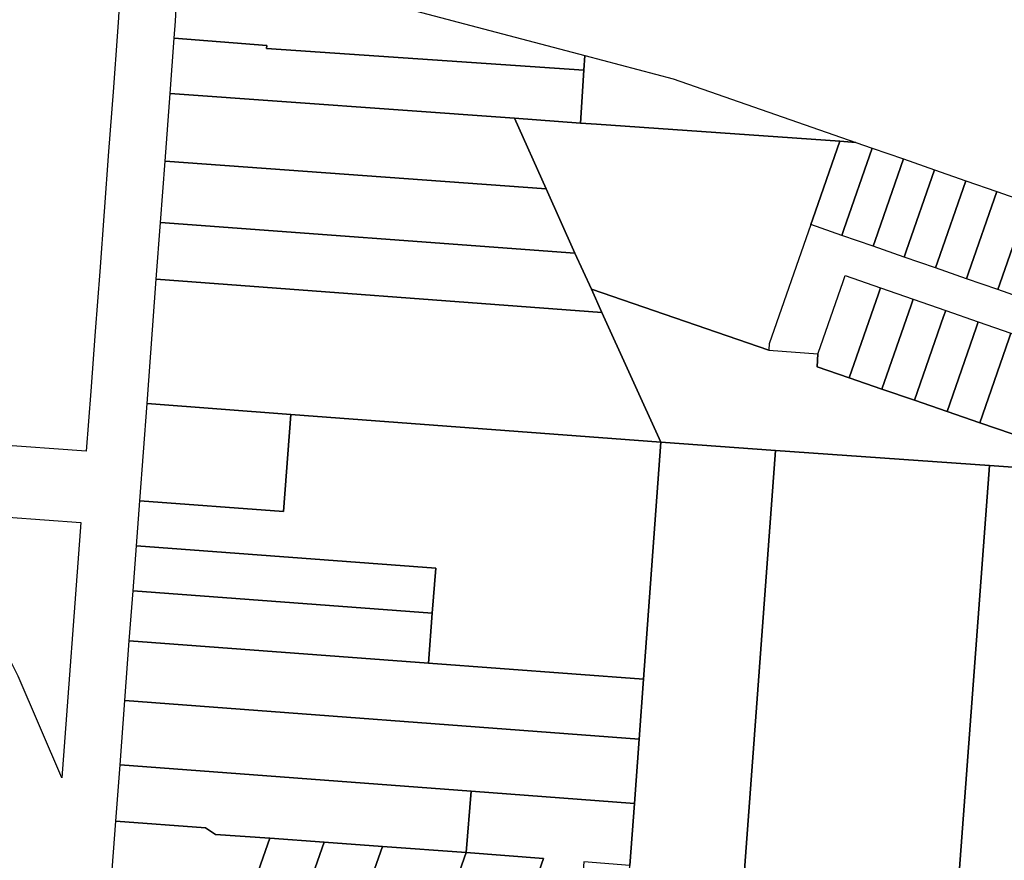
# Model space of a CAD drawing. Units: inches. Extents: x 325905 to 344157, y 4677686 to 4690549.
# Drawn here: x 335281 to 335681, y 4679127 to 4679468 of the extents above; entities that cross this region are included whole.
import ezdxf

# ---------------------------------------------------------------- set-up
doc = ezdxf.new("R2010")
doc.units = ezdxf.units.IN
doc.header["$MEASUREMENT"] = 0
doc.layers.add('Land_Parcels', color=7, linetype='Continuous')

msp = doc.modelspace()

# ---------------------------------------------------------------- linework, layer by layer
at = {"layer": 'Land_Parcels'}
for points in [[(335288.1164, 4679507.996), (335322.5016, 4679501.0624), (335321.8184, 4679487.538), (335320.8776, 4679468.9136), (335320.4464, 4679463.1468), (335318.6284, 4679438.8276), (335316.8108, 4679414.5084), (335314.9928, 4679390.1888), (335313.1748, 4679365.8696), (335311.3568, 4679341.55), (335309.5384, 4679317.2308), (335307.7208, 4679292.9116), (335270.0772, 4679295.592), (335246.4524, 4679283.7328), (335236.7944, 4679320.9444), (335234.8804, 4679328.3192), (335244.5084, 4679416.2272), (335288.1164, 4679507.996)], [(335343.4764, 4679460.5236), (335343.9976, 4679467.4936), (335344.8984, 4679485.3264), (335354.5148, 4679494.6072), (335463.8756, 4679465.7564), (335510.1924, 4679453.5376), (335509.826, 4679447.5068), (335380.9564, 4679456.4288), (335381.0204, 4679457.646), (335343.4764, 4679460.5236)], [(335508.5244, 4679426.1076), (335481.6148, 4679428.0332), (335341.7952, 4679438.0336), (335343.4764, 4679460.5236), (335381.0204, 4679457.646), (335380.9564, 4679456.4288), (335509.826, 4679447.5068), (335508.5244, 4679426.1076)], [(335546.1248, 4679444.0969), (335620.2624, 4679418.2564), (335613.7444, 4679418.714), (335514.948, 4679425.6476), (335508.5244, 4679426.1076), (335509.826, 4679447.5068), (335510.1924, 4679453.5376), (335546.1248, 4679444.0969)], [(335481.6148, 4679428.0332), (335494.4808, 4679399.414), (335339.7508, 4679410.6856), (335341.7952, 4679438.0336), (335481.6148, 4679428.0332)], [(335512.8656, 4679358.686), (335506.1876, 4679373.3436), (335494.4808, 4679399.414), (335481.6148, 4679428.0332), (335508.5244, 4679426.1076), (335514.948, 4679425.6476), (335613.7444, 4679418.714), (335602.806, 4679387.2792), (335601.9844, 4679384.918), (335585.15, 4679336.5392), (335584.9844, 4679334.2064), (335584.9632, 4679333.9068), (335512.8656, 4679358.686)], [(335601.9844, 4679384.918), (335602.806, 4679387.2792), (335613.7444, 4679418.714), (335620.2624, 4679418.2564), (335626.9608, 4679415.9256), (335615.4604, 4679382.8756), (335614.6388, 4679380.5148), (335601.9844, 4679384.918)], [(335614.6388, 4679380.5148), (335615.4604, 4679382.8756), (335626.9608, 4679415.9256), (335639.6144, 4679411.5224), (335628.1144, 4679378.4724), (335627.2928, 4679376.1112), (335614.6388, 4679380.5148)], [(335494.4808, 4679399.414), (335506.1876, 4679373.3436), (335337.8884, 4679385.7688), (335339.7508, 4679410.6856), (335494.4808, 4679399.414)], [(335627.2928, 4679376.1112), (335628.1144, 4679378.4724), (335639.6144, 4679411.5224), (335652.2692, 4679407.1188), (335640.7684, 4679374.0692), (335639.9468, 4679371.7076), (335627.2928, 4679376.1112)], [(335639.9468, 4679371.7076), (335640.7684, 4679374.0692), (335652.2692, 4679407.1188), (335664.9232, 4679402.7156), (335653.4224, 4679369.6656), (335652.6012, 4679367.3044), (335639.9468, 4679371.7076)], [(335652.6012, 4679367.3044), (335653.4224, 4679369.6656), (335664.9232, 4679402.7156), (335677.5776, 4679398.3124), (335666.0772, 4679365.2624), (335665.2552, 4679362.9008), (335652.6012, 4679367.3044)], [(335665.2552, 4679362.9008), (335666.0772, 4679365.2624), (335677.5776, 4679398.3124), (335690.2316, 4679393.9088), (335678.7312, 4679360.8592), (335677.9096, 4679358.4976), (335665.2552, 4679362.9008)], [(335677.9096, 4679358.4976), (335678.7312, 4679360.8592), (335690.2316, 4679393.9088), (335702.8856, 4679389.5056), (335691.3856, 4679356.4556), (335690.564, 4679354.0944), (335677.9096, 4679358.4976)], [(335512.8656, 4679358.686), (335517.1784, 4679349.2196), (335336.1676, 4679362.7512), (335337.8884, 4679385.7688), (335506.1876, 4679373.3436), (335512.8656, 4679358.686)], [(335517.1784, 4679349.2196), (335541.1424, 4679296.618), (335390.7432, 4679307.8684), (335332.3912, 4679312.2336), (335336.1676, 4679362.7512), (335517.1784, 4679349.2196)], [(335604.5264, 4679327.1836), (335604.9072, 4679332.4468), (335605.0096, 4679332.7404), (335615.1268, 4679361.816), (335615.9484, 4679364.1768), (335630.34, 4679359.1688), (335629.5184, 4679356.808), (335617.6416, 4679322.676), (335604.5264, 4679327.1836)], [(335733.238, 4679282.9468), (335674.5192, 4679287.1476), (335587.7236, 4679293.256), (335541.1424, 4679296.618), (335517.1784, 4679349.2196), (335512.8656, 4679358.686), (335584.9632, 4679333.9068), (335604.9072, 4679332.4468), (335604.5264, 4679327.1836), (335617.6416, 4679322.676), (335630.88, 4679318.126), (335644.1184, 4679313.576), (335657.3568, 4679309.0264), (335670.5952, 4679304.4764), (335683.8336, 4679299.9264), (335697.072, 4679295.3764), (335710.3104, 4679290.8268), (335733.238, 4679282.9468)], [(335630.88, 4679318.126), (335617.6416, 4679322.676), (335629.5184, 4679356.808), (335630.34, 4679359.1688), (335643.5608, 4679354.5684), (335642.7392, 4679352.2076), (335630.88, 4679318.126)], [(335644.1184, 4679313.576), (335630.88, 4679318.126), (335642.7392, 4679352.2076), (335643.5608, 4679354.5684), (335656.7816, 4679349.9676), (335655.96, 4679347.6068), (335644.1184, 4679313.576)], [(335657.3568, 4679309.0264), (335644.1184, 4679313.576), (335655.96, 4679347.6068), (335656.7816, 4679349.9676), (335670.0024, 4679345.3672), (335669.1804, 4679343.0064), (335657.3568, 4679309.0264)], [(335670.5952, 4679304.4764), (335657.3568, 4679309.0264), (335669.1804, 4679343.0064), (335670.0024, 4679345.3672), (335683.2232, 4679340.7664), (335682.402, 4679338.406), (335670.5952, 4679304.4764)], [(335683.8336, 4679299.9264), (335670.5952, 4679304.4764), (335682.402, 4679338.406), (335683.2232, 4679340.7664), (335696.444, 4679336.166), (335695.6224, 4679333.8052), (335683.8336, 4679299.9264)], [(335332.3912, 4679312.2336), (335390.7432, 4679307.8684), (335387.7908, 4679268.3696), (335329.4384, 4679272.7312), (335332.3912, 4679312.2336)], [(335541.1424, 4679296.618), (335534.0524, 4679200.3732), (335446.7636, 4679206.8976), (335448.2796, 4679227.1804), (335449.6424, 4679245.4124), (335328.0752, 4679254.4992), (335329.4384, 4679272.7312), (335387.7908, 4679268.3696), (335390.7432, 4679307.8684), (335541.1424, 4679296.618)], [(335587.7236, 4679293.256), (335572.5283, 4679088.1152), (335554.8054, 4679094.2845), (335550.235, 4679032.5836), (335522.208, 4679042.3648), (335528.4864, 4679124.8056), (335530.3408, 4679149.9788), (335532.262, 4679176.062), (335534.0524, 4679200.3732), (335541.1424, 4679296.618), (335587.7236, 4679293.256)], [(335674.5192, 4679287.1476), (335661.438, 4679110.7828), (335609.8944, 4679114.606), (335602.4848, 4679014.3432), (335591.4372, 4679018.2044), (335567.9568, 4679026.3988), (335572.5283, 4679088.1152), (335587.7236, 4679293.256), (335674.5192, 4679287.1476)], [(335681.746, 4678986.6412), (335652.976, 4678996.6964), (335661.438, 4679110.7828), (335674.5192, 4679287.1476), (335733.238, 4679282.9468), (335732.44, 4679272.0476), (335731.4548, 4679258.586), (335730.4696, 4679245.1244), (335729.484, 4679231.6628), (335728.4988, 4679218.2012), (335727.5132, 4679204.74), (335726.528, 4679191.278), (335726.2808, 4679187.902), (335725.5332, 4679177.8172), (335724.5356, 4679164.3564), (335723.668, 4679152.654), (335721.984, 4679129.9392), (335719.6252, 4679098.1256), (335690.8536, 4679108.1608), (335681.746, 4678986.6412)], [(335255.1915, 4679255.6442), (335275.9496, 4679266.1436), (335305.5544, 4679263.9308), (335297.807, 4679160.2916), (335280.101, 4679201.5738), (335272.4419, 4679216.5376), (335267.7145, 4679226.1266), (335263.2613, 4679235.8459), (335259.0859, 4679245.6878), (335255.1915, 4679255.6442)], [(335449.6424, 4679245.4124), (335448.2796, 4679227.1804), (335326.7128, 4679236.2676), (335328.0752, 4679254.4992), (335449.6424, 4679245.4124)], [(335448.2796, 4679227.1804), (335446.7636, 4679206.8976), (335325.1964, 4679215.9844), (335326.7128, 4679236.2676), (335448.2796, 4679227.1804)], [(335534.0524, 4679200.3732), (335532.262, 4679176.062), (335323.3792, 4679191.6752), (335325.1964, 4679215.9844), (335446.7636, 4679206.8976), (335534.0524, 4679200.3732)], [(335464.0223, 4679154.9359), (335321.4296, 4679165.5944), (335323.3792, 4679191.6752), (335532.262, 4679176.062), (335530.3408, 4679149.9788), (335464.0223, 4679154.9359)], [(335461.9936, 4679129.9632), (335428.002, 4679132.5196), (335404.3712, 4679134.2216), (335382.3156, 4679135.81), (335360.26, 4679137.3984), (335356.196, 4679140.0788), (335319.726, 4679142.8048), (335321.4296, 4679165.5944), (335464.0223, 4679154.9359), (335461.9936, 4679129.9632)], [(335528.4864, 4679124.8056), (335509.8516, 4679126.2632), (335508.148, 4679103.8972), (335507.0524, 4679089.5136), (335494.0088, 4679052.206), (335490.7312, 4679053.3492), (335469.9128, 4679060.6144), (335493.4496, 4679127.5464), (335461.9936, 4679129.9632), (335464.0223, 4679154.9359), (335530.3408, 4679149.9788), (335528.4864, 4679124.8056)], [(335317.8384, 4679117.5516), (335319.726, 4679142.8048), (335356.196, 4679140.0788), (335360.26, 4679137.3984), (335382.3156, 4679135.81), (335368.338, 4679096.062), (335317.5508, 4679113.786), (335317.8384, 4679117.5516)], [(335388.4804, 4679089.0328), (335368.338, 4679096.062), (335382.3156, 4679135.81), (335404.3712, 4679134.2216), (335388.4804, 4679089.0328)], [(335410.0616, 4679081.5016), (335388.4804, 4679089.0328), (335404.3712, 4679134.2216), (335428.002, 4679132.5196), (335410.0616, 4679081.5016)], [(335441.1376, 4679070.6564), (335410.0616, 4679081.5016), (335428.002, 4679132.5196), (335461.9936, 4679129.9632), (335441.1376, 4679070.6564)], [(335469.9128, 4679060.6144), (335441.1376, 4679070.6564), (335461.9936, 4679129.9632), (335493.4496, 4679127.5464), (335469.9128, 4679060.6144)]]:
    msp.add_lwpolyline(points, close=True, dxfattribs=at)

doc.saveas('drawing.dxf')
